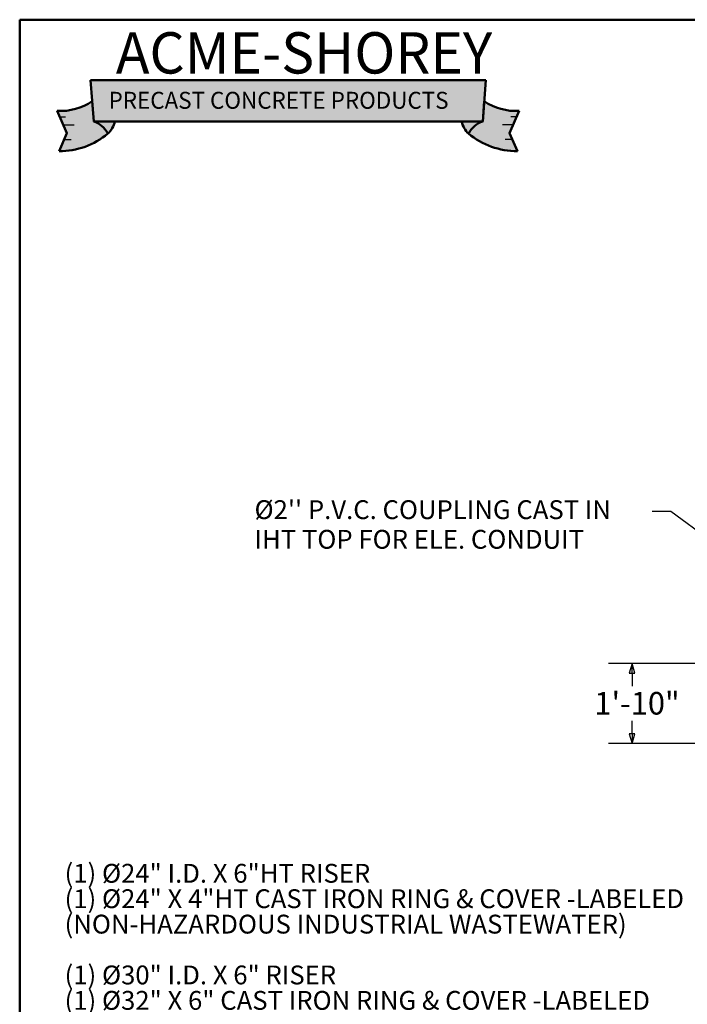
# Model space of a CAD drawing. Units: inches. Extents: x 13 to 429, y 13 to 559.
# Drawn here: x 13 to 197, y 287 to 559 of the extents above; entities that cross this region are included whole.
import ezdxf
from ezdxf.enums import TextEntityAlignment as Align

# ---------------------------------------------------------------- set-up
doc = ezdxf.new("R2010")
doc.units = ezdxf.units.IN
doc.header["$LTSCALE"] = 2808
doc.header["$MEASUREMENT"] = 0
for name, color, linetype, lineweight in [('Dimensions(ACME )', 7, 'Continuous', 25), ('Sketch Geometry(ACME )', 7, 'Continuous', 50), ('Symbols(ACME )', 7, 'Continuous', 25), ('Title (ANSI)', 7, 'Continuous', 50)]:
    doc.layers.add(name, color=color, linetype=linetype, lineweight=lineweight)
doc.layers.add('obj', color=250, linetype='Continuous', lineweight=25, true_color=0x333333)
doc.styles.add('DEFAULT-ACME', font='arial.ttf')
doc.styles.get("Standard").update_dxf_attribs({"font": 'ROMANS.shx'})
doc.dimstyles.new('DEFAULT-ACME -04', dxfattribs={"dimscale": 52, "dimtxt": 0.1200000047683716, "dimasz": 0.05000000074505806, "dimexe": 0.125, "dimexo": 0.0625, "dimgap": 0.03149606299212598, "dimtad": 0, "dimtih": 1, "dimtoh": 1, "dimrnd": 1e-08, "dimzin": 1, "dimdsep": 46, "dimlunit": 4, "dimtxsty": 'DEFAULT-ACME', "dimblk": 'Filled-1', "dimcen": 0.09, "dimdle": 0.3937007874015748, "dimclrd": 256, "dimclre": 256, "dimclrt": 7, "dimadec": 0, "dimazin": 0, "dimtfac": 1, "dimtofl": 0, "dimtmove": 0, "dimatfit": 3, "dimfxl": 1, "dimfrac": 2, "dimtolj": 1, "dimtzin": 0, "dimlwd": 25, "dimlwe": 25, "dimarcsym": 0})
doc.dimstyles.new('DEFAULT-ACME -04$7', dxfattribs={"dimscale": 52, "dimtxt": 0.1200000047683716, "dimasz": 0.09842519462108612, "dimexe": 0.125, "dimexo": 0.0625, "dimgap": 0.03149606299212598, "dimtad": 0, "dimtih": 1, "dimtoh": 1, "dimrnd": 1e-08, "dimzin": 1, "dimdsep": 46, "dimlunit": 4, "dimtxsty": 'DEFAULT-ACME', "dimblk": 'Filled-1', "dimcen": 0.09, "dimdle": 0.3937007874015748, "dimclrd": 256, "dimclre": 256, "dimclrt": 7, "dimadec": 0, "dimazin": 0, "dimtfac": 1, "dimtofl": 0, "dimtmove": 0, "dimatfit": 3, "dimfxl": 1, "dimfrac": 2, "dimtolj": 1, "dimtzin": 0, "dimlwd": 25, "dimlwe": 25, "dimarcsym": 0})

# ---------------------------------------------------------------- blocks, each defined once
blk = doc.blocks.new('Filled-1')
at = {"color": 0}
for p, q in [((0, 0), (-0.9999999999999999, 0.3)), ((-0.9999999999999999, 0.3), (-0.9999999999999999, -0.3)), ((-0.9999999999999999, 0), (0, 0)), ((-0.9999999999999999, -0.3), (0, 0))]:
    blk.add_line(p, q, dxfattribs=at)
at = {"color": 0, "flags": 128}
blk.add_lwpolyline([(-0.9999999999999999, -0.3), (0, 0), (-0.9999999999999999, 0.3), (-0.9999999999999999, -0.3)], dxfattribs=at)
at = {"color": 0}
blk.add_solid([(-0.9999999999999999, -0.3), (0, 0), (-0.9999999999999999, 0.3), (-0.9999999999999999, -0.3)], dxfattribs=at)
blk = doc.blocks.new('Borders Back-Sheet2')
at = {"layer": 'obj', "true_color": 0xffbf00}
blk.add_hatch(color=40, dxfattribs=at).paths.add_polyline_path([(2.70785398968451, 10.20927958608878), (2.724476835754436, 10.42927958608878), (0.6259818238030315, 10.42927958608878), (0.6426046698729575, 10.20927958608878)])
h = blk.add_hatch(color=40, dxfattribs=at)
edge = h.paths.add_edge_path()
edge.add_arc((0.6762940751910071, 10.12328539359715), 0.04733534235275762, 27.59096119754079, 33.69630227081225)
edge.add_arc((0.606037313980897, 10.08998509610734), 0.1247731816411983, 28.51300640312043, 72.95811964827844)
edge.add_line((0.6426046698729603, 10.20927958608878), (0.6344753423958458, 10.31686958827259))
edge.add_arc((0.4650882714201812, 10.56874110136299), 0.3035312816171711, 266.9995173499557, 303.9213766419609, ccw=False)
edge.add_line((0.4492001181551549, 10.26562593264656), (0.5010388680013033, 10.14833564196563))
edge.add_line((0.5010388680013033, 10.14833564196563), (0.4586141270112498, 10.05234547596906))
edge.add_arc((0.461550086931483, 10.45351439872598), 0.4011796660432767, 269.5806875869146, 309.7808932130421)
h = blk.add_hatch(color=40, dxfattribs=at)
edge = h.paths.add_edge_path()
edge.add_line((2.891844532546219, 10.05234547596907), (2.849419791556166, 10.14833564196563))
edge.add_line((2.849419791556166, 10.14833564196563), (2.901258541402314, 10.26562593264656))
edge.add_arc((2.885370388137286, 10.56874110136299), 0.3035312816171694, 236.0786233580391, 273.00048265004466, ccw=False)
edge.add_line((2.715983317161621, 10.31686958827259), (2.70785398968451, 10.20927958608878))
edge.add_arc((2.744421345576575, 10.08998509610734), 0.1247731816411972, 107.0418803517224, 151.4869935968742)
edge.add_arc((2.674164584366432, 10.1232853935971), 0.04733534235275771, 146.3036977291059, 152.4090388023885)
edge.add_arc((2.888908572625992, 10.45351439872598), 0.4011796660432779, 230.2191067869568, 270.4193124130845)
at = {"layer": 'obj', "true_color": 0xcc9966}
h = blk.add_hatch(color=33, dxfattribs=at)
edge = h.paths.add_edge_path()
edge.add_arc((0.6762940751909988, 10.12328539359714), 0.04733534235276782, 27.59096119754198, 33.69630227081219)
edge.add_arc((0.6060373139808942, 10.08998509610734), 0.1247731816411975, 28.51300640312063, 72.95811964827878)
edge.add_line((0.6426046698729575, 10.20927958608878), (0.7550775788050531, 10.20927958608878))
edge.add_arc((0.6318349362079289, 10.23750468695836), 0.126433402522517, 313.11410253740746, 347.100544359833, ccw=False)
h = blk.add_hatch(color=33, dxfattribs=at)
edge = h.paths.add_edge_path()
edge.add_line((2.70785398968451, 10.20927958608878), (2.595381080752418, 10.20927958608878))
edge.add_arc((2.718623723349544, 10.23750468695836), 0.1264334025225169, 192.8994556401644, 226.8858974625904)
edge.add_arc((2.674164584366499, 10.12328539359719), 0.04733534235277343, 146.3036977291737, 152.4090388025267, ccw=False)
edge.add_arc((2.744421345576573, 10.08998509610734), 0.1247731816411972, 107.041880351721, 151.4869935968443, ccw=False)
at = {"layer": 'obj'}
for p, q in [((2.724476835754436, 10.42927958608878), (0.6259818238030308, 10.42927958608878)), ((0.6259818238030315, 10.42927958608878), (0.6426046698729575, 10.20927958608878)), ((2.70785398968451, 10.20927958608878), (2.724476835754436, 10.42927958608878)), ((0.5010388680013033, 10.14833564196563), (0.4492001181551556, 10.26562593264656)), ((2.849419791556166, 10.14833564196563), (2.901258541402314, 10.26562593264656)), ((0.4631391282704932, 10.23408754576252), (0.4936674734026901, 10.23408754576252)), ((0.6426046698729575, 10.20927958608878), (2.70785398968451, 10.20927958608878)), ((2.887319531286976, 10.23408754576252), (2.856791186154778, 10.23408754576252)), ((0.5010388680013033, 10.14833564196563), (0.4586141270112498, 10.05234547596907)), ((0.4819482947091659, 10.19152994926173), (0.5382286661658038, 10.19152994926173)), ((2.868510364848302, 10.19152994926173), (2.812229993391664, 10.19152994926173)), ((2.849419791556166, 10.14833564196563), (2.891844532546219, 10.05234547596907)), ((0.4857941280686935, 10.11384291242725), (0.5233482097273032, 10.11384291242725)), ((2.864664531488774, 10.11384291242725), (2.827110449830166, 10.11384291242725))]:
    blk.add_line(p, q, dxfattribs=at)
for centre, radius, start, end in [((0.4650882714201812, 10.56874110136299), 0.3035312816171701, 266.9995173499558, 303.6459778847641), ((2.885370388137291, 10.56874110136298), 0.3035312816171701, 236.3540221152339, 273.0004826500435), ((0.6060373139808939, 10.08998509610734), 0.1247731816411986, 28.51300640312325, 72.95811964827837), ((0.6318349362079246, 10.23750468695837), 0.1264334025225173, 313.1141025374096, 347.100544359835), ((2.718623723349539, 10.23750468695836), 0.1264334025225169, 192.8994556401664, 226.8858974625927), ((2.744421345576573, 10.08998509610734), 0.1247731816411986, 107.0418803517208, 151.486993596876), ((0.4615500869314827, 10.45351439872598), 0.4011796660432773, 269.5806875869146, 309.780893213042), ((0.6762940751909982, 10.12328539359715), 0.04733534235276422, 27.59096119753278, 33.696302270811), ((2.67416458436646, 10.12328539359714), 0.04733534235276422, 146.3036977291665, 152.4090388024384), ((2.888908572625987, 10.45351439872598), 0.4011796660432773, 230.2191067869578, 270.419312413085)]:
    blk.add_arc(centre, radius, start, end, dxfattribs=at)
at = {"layer": 'Sketch Geometry(ACME )'}
for p, q in [((8.249999999999998, 10.75), (0.2499999999999992, 10.75)), ((0.2499999999999992, 10.75), (0.2500000000000076, 0.2500000000000006)), ((2.724476835754436, 10.42927958608878), (0.6259818238030315, 10.42927958608878)), ((0.6259818238030315, 10.42927958608878), (0.6426046698729575, 10.20927958608878)), ((2.70785398968451, 10.20927958608878), (2.724476835754436, 10.42927958608878)), ((0.6426046698729575, 10.20927958608878), (0.6344753423958458, 10.31686958827259)), ((2.715983317161621, 10.31686958827259), (2.70785398968451, 10.20927958608878)), ((0.4492001181551556, 10.26562593264656), (0.5010388680013033, 10.14833564196563)), ((2.849419791556166, 10.14833564196563), (2.901258541402314, 10.26562593264656)), ((0.7550775788050517, 10.20927958608878), (0.6426046698729575, 10.20927958608878)), ((0.6426046698729575, 10.20927958608878), (2.70785398968451, 10.20927958608878)), ((2.70785398968451, 10.20927958608878), (2.595381080752417, 10.20927958608878)), ((0.5010388680013033, 10.14833564196563), (0.4586141270112498, 10.05234547596907)), ((2.891844532546219, 10.05234547596907), (2.849419791556166, 10.14833564196563))]:
    blk.add_line(p, q, dxfattribs=at)
for centre, radius, start, end in [((0.4650882714201812, 10.56874110136299), 0.303531281617171, 266.9995173499556, 303.9213766419609), ((2.885370388137286, 10.56874110136299), 0.3035312816171693, 236.078623358039, 273.0004826500445), ((0.606037313980897, 10.08998509610734), 0.1247731816411983, 28.51300640312044, 72.95811964827847), ((0.6060373139808942, 10.08998509610734), 0.1247731816411975, 28.51300640312058, 72.95811964827858), ((0.6318349362079289, 10.23750468695836), 0.126433402522517, 313.1141025374075, 347.1005443598336), ((2.718623723349544, 10.23750468695836), 0.1264334025225169, 192.8994556401644, 226.8858974625899), ((2.744421345576575, 10.08998509610734), 0.1247731816411973, 107.0418803517224, 151.4869935968742), ((2.744421345576573, 10.08998509610734), 0.1247731816411972, 107.041880351721, 151.4869935968443), ((0.461550086931483, 10.45351439872598), 0.4011796660432767, 269.5806875869146, 309.7808932130421), ((0.6762940751910071, 10.12328539359715), 0.04733534235275761, 27.59096119754083, 33.69630227081229), ((0.6762940751909988, 10.12328539359714), 0.04733534235276781, 27.59096119754204, 33.69630227081223), ((2.674164584366432, 10.1232853935971), 0.04733534235275773, 146.3036977291042, 152.4090388023885), ((2.674164584366499, 10.12328539359719), 0.04733534235277344, 146.3036977291719, 152.4090388025265), ((2.888908572625992, 10.45351439872598), 0.401179666043278, 230.2191067869568, 270.4193124130845)]:
    blk.add_arc(centre, radius, start, end, dxfattribs=at)
at = {"layer": 'obj', "color": 7, "insert": (1.726436560617106, 10.68347978973175), "char_height": 0.2000000063828596, "width": 2.812283991504041, "attachment_point": 2, "line_spacing_factor": 0.2996409833431244}
blk.add_mtext('\\pxsm0.94;\\fCambria|b0|i0;\\W0.98;\\H0.2200; ACME-SHOREY  \\fTahoma|b1|i0;\\W0.98;\\H0.1000;\\P\\fTahoma|b1|i0;\\W0.98;\\H0.1000;\\P', dxfattribs=at)
at = {"layer": 'obj', "color": 242, "true_color": 0xcc0033, "insert": (0.7217630266686399, 10.3670834156569), "char_height": 0.0899999981790077, "attachment_point": 1, "line_spacing_factor": 0.421640008687973}
blk.add_mtext('\\fCambria|b1|i0;\\W0.97;\\H0.0900;PRECAST CONCRETE PRODUCTS', dxfattribs=at)
at = {"layer": 'Symbols(ACME )', "color": 7, "lineweight": 30, "flags": 63}
for tag, height, p in [('Co.', 0.159999998066369, (6.005000000000001, 0.699999999999998)), ('Date', 0.1200000014830762, (7.170000000000001, 0.6699999999999982)), ('Sheet', 0.1000000031914298, (7.73, 0.3899999999999981)), ('Ch#', 0.1000000031914298, (6.48, 0.3899999999999981)), ('Pg#', 0.1000000031914298, (7.060000000000001, 0.3899999999999981))]:
    blk.add_attdef(tag, text='', height=height, dxfattribs=at).set_placement(p, align=Align.TOP_LEFT)
at = {"layer": 'Title (ANSI)', "color": 7, "lineweight": 30, "flags": 63}
for tag, height, p in [('<Name>^M', 0.1299999947623005, (1.250000000000002, 1.172499999999995)), ('ITEM:', 0.159999998066369, (6.720000000000001, 1.102499999999998)), ('<WT-B>', 0.1099999964706541, (4.645000000000001, 0.6099999999999982))]:
    blk.add_attdef(tag, text='', height=height, dxfattribs=at).set_placement(p, align=Align.TOP_LEFT)
blk = doc.blocks.new('*D32')
at = {"layer": 'Defpoints', "color": 0, "linetype": 'Continuous', "transparency": 16777216}
for p in [(182.0311488576373, 381.2284146911658), (219.0221941615404, 381.2284146911658), (219.2354531796187, 359.2284146911658)]:
    blk.add_point(p, dxfattribs=at)
at = {"layer": 'Dimensions(ACME )', "color": 156, "linetype": 'Continuous', "lineweight": 25, "true_color": 0x004080, "transparency": 16777216}
for p, q in [((215.7721941615404, 381.2284146911658), (175.5311488576373, 381.2284146911658)), ((182.0311488576373, 378.6284146524228), (182.0311488576373, 375.0521855552838)), ((182.0311488576373, 361.8284147299088), (182.0311488576373, 365.4046438270478)), ((215.9854531796187, 359.2284146911658), (175.5311488576373, 359.2284146911658))]:
    blk.add_line(p, q, dxfattribs=at)
at = {"layer": 'Dimensions(ACME )', "color": 156, "linetype": 'Continuous', "lineweight": 25, "true_color": 0x004080, "transparency": 16777216, "xscale": 2.600000038743019, "yscale": 2.600000038743019, "zscale": 2.600000038743019}
for p, rotation in [((182.0311488576373, 381.2284146911658), 90), ((182.0311488576373, 359.2284146911658), 270)]:
    blk.add_blockref('Filled-1', p, dxfattribs=dict(at, rotation=rotation))
at = {"layer": 'Dimensions(ACME )', "color": 7, "linetype": 'Continuous', "lineweight": 25, "transparency": 16777216, "insert": (171.6070283281734, 373.4143902796932), "char_height": 6.240000247955322, "attachment_point": 1, "style": 'DEFAULT-ACME'}
blk.add_mtext('\\A1;1\'-10"', dxfattribs=at)

msp = doc.modelspace()

# ---------------------------------------------------------------- block references
at = {"xscale": 52, "yscale": 52, "zscale": 52}
msp.add_blockref('Borders Back-Sheet2', (0, 0), dxfattribs=at)

# ---------------------------------------------------------------- texts
at = {"layer": 'Symbols(ACME )', "color": 7, "char_height": 5.200000165954349, "attachment_point": 1, "style": 'DEFAULT-ACME'}
for s, insert, width, line_spacing_factor in [("\\fArial|b0|i0;\\H5.2000;Ø2'' P.V.C. COUPLING CAST IN \\P\\fArial|b0|i0;\\H5.2000;IHT TOP FOR ELE. CONDUIT", (77.8082377012998, 426.3395447574981), 108.141779711866, 0.9442214965820312), ('\\fArial|b0|i0;\\H5.2000;(1) Ø24" I.D. X 6"HT RISER\\P\\fArial|b0|i0;\\H5.2000;(1) Ø24" X 4"HT CAST IRON RING & COVER -LABELED\\P\\fArial|b0|i0;\\H5.2000;(NON-HAZARDOUS INDUSTRIAL WASTEWATER)\\P\\fArial|b0|i0;\\H5.2000;\\P\\fArial|b0|i0;\\H5.2000;(1) Ø30" I.D. X 6" RISER\\P\\fArial|b0|i0;\\H5.2000;(1) Ø32" X 6" CAST IRON RING & COVER -LABELED\\P\\fArial|b0|i0;\\H5.2000;(NON-HAZARDOUS INDUSTRIAL WASTEWATER)\\P', (25.39346617328624, 325.9562902967169), 186.0228771299828, 0.8093327283859253)]:
    msp.add_mtext(s, dxfattribs=dict(at, insert=insert, width=width, line_spacing_factor=line_spacing_factor))

# ---------------------------------------------------------------- dimensions: what is measured, and where the dimension line sits
at = {"layer": 'Dimensions(ACME )', "color": 156, "linetype": 'Continuous', "lineweight": 25, "true_color": 0x004080}
dim = msp.add_linear_dim(base=(182.0311488576373, 381.2284146911658), p1=(219.2354531796186, 359.2284146911657), p2=(219.0221941615403, 381.2284146911657), angle=90, dimstyle='DEFAULT-ACME -04', override={"dimgap": 0.03149606299212598, "dimdec": 2, "dimlfac": 1, "dimtol": 0, "dimlim": 0, "dimtp": 0, "dimtm": -0, "dimtdec": 2, "dimatfit": 1}, dxfattribs=at)
dim.commit()
dim.dimension.update_dxf_attribs({"geometry": '*D32', "text_midpoint": (182.0311488576374, 370.2284146911657), "dimtype": 160})

# ---------------------------------------------------------------- leaders
at = {"layer": 'Symbols(ACME )', "color": 156, "linetype": 'Continuous', "lineweight": 25, "true_color": 0x004080, "annotation_type": 0, "has_hookline": 1, "hookline_direction": 1, "text_width": 105.2201909959072}
msp.add_leader([(248.6691231033782, 381.8060003615437), (192.7059228090528, 423.2195447189381), (187.5878126887563, 423.2195447189381)], dimstyle='DEFAULT-ACME -04$7', override={"dimtad": 0}, dxfattribs=at)

doc.saveas('drawing.dxf')
